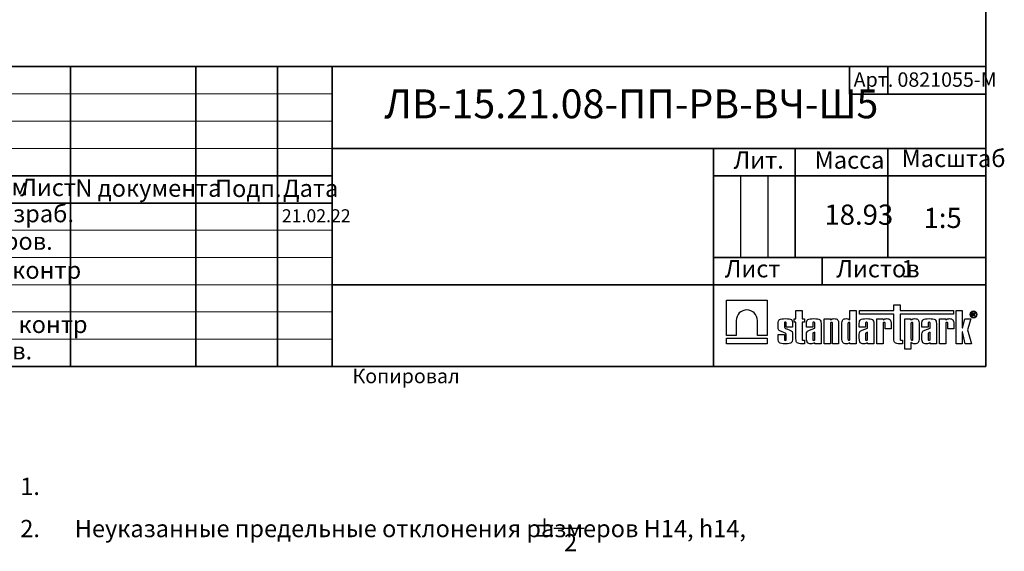
# Model space of a CAD drawing. Units: millimetres. Extents: x 8 to 418, y -29 to 291.
# Drawn here: x 238 to 418, y -29 to 69 of the extents above; entities that cross this region are included whole.
import ezdxf

# ---------------------------------------------------------------- set-up
doc = ezdxf.new("R2010")
doc.units = ezdxf.units.MM
doc.layers.add('FORMAT', color=7, linetype='Continuous')
doc.styles.add('SLDTEXTSTYLE0', font='TXT', dxfattribs={"width": 0.7, "bigfont": 'bigfont'})
doc.styles.add('SLDTEXTSTYLE1', font='TXT', dxfattribs={"width": 0.7})

# ---------------------------------------------------------------- blocks, each defined once
blk = doc.blocks.new('SW_NOTE_0')
at = {"layer": 'FORMAT', "color": 0}
blk.add_line((87.97, -5.16), (93.55, -5.16), dxfattribs=at)
at = {"layer": 'FORMAT', "color": 0, "attachment_point": 1}
for s, insert, char_height, style in [('1.', (-10, 4.08), 3.175, 'SLDTEXTSTYLE1'), ('2.', (-10, -3.66), 3.175, 'SLDTEXTSTYLE1'), ('Неуказанные предельные отклонения размеров H14, h14,', (0, -3.66), 3.175, 'SLDTEXTSTYLE0'), ('%%p', (84.07, -3.66), 3.175, 'SLDTEXTSTYLE1'), ('2', (89.83, -6.24), 3.17, 'SLDTEXTSTYLE1')]:
    blk.add_mtext(s, dxfattribs=dict(at, insert=insert, char_height=char_height, style=style))

msp = doc.modelspace()

# ---------------------------------------------------------------- linework, layer by layer
at = {"layer": 'FORMAT', "color": 7, "lineweight": 35}
for p, q in [((415, 291), (415, 5)), ((247, 60), (247, 5)), ((270, 5), (270, 60)), ((285, 60), (285, 5)), ((295, 4.977585), (295, 59.977585)), ((295, 44.977585), (295, 59.977585)), ((294.9999, 45), (414.9999, 45)), ((364.9999, 5), (364.9999, 45)), ((379.9999, 45), (379.9999, 25.04483)), ((396.9999, 45), (396.9999, 25.04483)), ((295, 39.977585), (230, 39.977585)), ((295, 34.977585), (295, 39.977585)), ((364.9999, 40), (414.9999, 40)), ((230, 34.977585), (295, 34.977585)), ((384.9999, 20.022415), (384.9999, 25)), ((384.9999, 25), (414.9999, 25)), ((384.9999, 20.022415), (384.9999, 25)), ((295, 20), (415, 20)), ((295, 20), (295, 4.977585)), ((20, 5), (415, 5)), ((230, 5), (415, 5))]:
    msp.add_line(p, q, dxfattribs=at)
at = {"layer": 'FORMAT', "lineweight": 35}
for p, q in [((230, 60), (415, 60)), ((390, 54.932755), (390, 59.840837)), ((397, 59.836862), (397, 54.932755)), ((397, 54.932755), (390, 54.932755)), ((397, 54.932755), (415, 54.932755)), ((384.9999, 25), (364.9999, 25))]:
    msp.add_line(p, q, dxfattribs=at)
at = {"layer": 'FORMAT', "color": 7, "lineweight": 18}
for p, q in [((230, 55), (295, 55)), ((230, 50), (295, 50)), ((295, 44.977585), (230, 44.977585)), ((230, 30), (295, 30)), ((230, 25), (295, 25)), ((230, 20), (295, 20)), ((230, 15), (295, 15)), ((230, 10), (295, 10))]:
    msp.add_line(p, q, dxfattribs=at)
at = {"layer": 'FORMAT'}
for p, q in [((369.9999, 40), (369.9999, 25)), ((374.97577, 40), (374.97577, 25))]:
    msp.add_line(p, q, dxfattribs=at)
at = {"layer": 'FORMAT', "color": 96, "lineweight": 25}
for p, q in [((367.386745, 17.185226), (374.886745, 17.185226)), ((367.386745, 10.685226), (367.386745, 17.185226)), ((374.886745, 17.185226), (374.886745, 10.685226)), ((398.126045, 16.292826), (399.261045, 16.292826)), ((398.126045, 15.251326), (398.126045, 16.292826)), ((399.261045, 16.292826), (399.261045, 15.251326)), ((380.164045, 15.251326), (381.299045, 15.251326)), ((380.164045, 13.745426), (380.164045, 15.251326)), ((381.299045, 15.251326), (381.299045, 13.745426)), ((390.067545, 15.251326), (391.216745, 15.251326)), ((390.067545, 13.548326), (390.067545, 15.251326)), ((391.216745, 15.251326), (391.216745, 9.185226)), ((391.842945, 14.618026), (391.842945, 15.251326)), ((391.842945, 15.251326), (398.126045, 15.251326)), ((398.126045, 14.618026), (391.842945, 14.618026)), ((398.126045, 10.100026), (398.126045, 14.618026)), ((399.261045, 15.251326), (409.078845, 15.251326)), ((409.078845, 14.618026), (399.261045, 14.618026)), ((399.261045, 14.618026), (399.261045, 10.015626)), ((409.078845, 15.251326), (409.078845, 14.618026)), ((409.575445, 15.251326), (410.653645, 15.251326)), ((409.575445, 9.185226), (409.575445, 15.251326)), ((410.653645, 15.251326), (410.653645, 12.084626)), ((412.471245, 14.165326), (412.471245, 14.871426)), ((412.471245, 14.871426), (412.713745, 14.871426)), ((412.714645, 14.775826), (412.585245, 14.775826)), ((412.585245, 14.775826), (412.585245, 14.562626)), ((412.585245, 14.562626), (412.723545, 14.562626)), ((412.652045, 14.465226), (412.585245, 14.465226)), ((412.585245, 14.465226), (412.585245, 14.165326)), ((369.186745, 13.435226), (369.186745, 10.685226)), ((373.086745, 10.685226), (373.086745, 13.435226)), ((376.886745, 12.225326), (376.886745, 12.816426)), ((378.035845, 12.915026), (378.035845, 12.309726)), ((378.390545, 12.211226), (378.390545, 12.915026)), ((379.539745, 12.746126), (379.539745, 12.211226)), ((379.851845, 13.112026), (379.851845, 13.745426)), ((379.851845, 13.745426), (380.164045, 13.745426)), ((380.164045, 13.112026), (379.851845, 13.112026)), ((380.164045, 10.100026), (380.164045, 13.112026)), ((381.299045, 13.745426), (381.753045, 13.745426)), ((381.753045, 13.112026), (381.299045, 13.112026)), ((381.299045, 13.112026), (381.299045, 10.015626)), ((381.753045, 13.745426), (381.753045, 13.112026)), ((382.093545, 12.211226), (382.093545, 12.886826)), ((383.242745, 12.900926), (383.242745, 12.211226)), ((383.611545, 12.056426), (383.611545, 12.900926)), ((384.760745, 12.886826), (384.760745, 9.185226)), ((385.342445, 9.185226), (385.342445, 13.745426)), ((385.342445, 13.745426), (386.491645, 13.745426)), ((386.491645, 13.745426), (386.491645, 13.548326)), ((386.491645, 12.872726), (386.491645, 9.185226)), ((386.860545, 9.185226), (386.860545, 12.872726)), ((387.995545, 12.703826), (387.995545, 9.185226)), ((388.563745, 10.226726), (388.563745, 12.703826)), ((389.712845, 12.858726), (389.712845, 10.057826)), ((390.067545, 10.057826), (390.067545, 12.858726)), ((391.784245, 12.211226), (391.784245, 12.886826)), ((392.933445, 12.900926), (392.933445, 12.211226)), ((393.288145, 12.056426), (393.288145, 12.900926)), ((394.451545, 12.886826), (394.451545, 9.185226)), ((395.033245, 9.185226), (395.033245, 13.745426)), ((395.033245, 13.745426), (396.182345, 13.745426)), ((396.182345, 13.745426), (396.182345, 13.548326)), ((396.182345, 12.872726), (396.182345, 9.185226)), ((396.537045, 11.887526), (396.537045, 12.872726)), ((397.629545, 12.703826), (397.629545, 11.887526)), ((400.126545, 8.152426), (400.126545, 13.745426)), ((400.126545, 13.745426), (401.275745, 13.745426)), ((401.275745, 13.745426), (401.275745, 13.548326)), ((401.275745, 12.858726), (401.275745, 10.071926)), ((401.630445, 10.071926), (401.630445, 12.858726)), ((402.779545, 12.703826), (402.779545, 10.226726)), ((403.276145, 12.211226), (403.276145, 12.886826)), ((404.425345, 12.900926), (404.425345, 12.211226)), ((404.794245, 12.056426), (404.794245, 12.900926)), ((405.943445, 12.886826), (405.943445, 9.185226)), ((406.539245, 9.185226), (406.539245, 13.745426)), ((406.539245, 13.745426), (407.674245, 13.745426)), ((407.674245, 13.745426), (407.674245, 13.548326)), ((407.674245, 12.872726), (407.674245, 9.185226)), ((408.043145, 11.887526), (408.043145, 12.872726)), ((409.135645, 12.703826), (409.135645, 11.887526)), ((410.710445, 12.084626), (411.164445, 13.745426)), ((411.164445, 13.745426), (412.242645, 13.745426)), ((412.242645, 13.745426), (411.632645, 11.746826)), ((412.585245, 14.165326), (412.471245, 14.165326)), ((412.925145, 14.165326), (412.862545, 14.276726)), ((413.064445, 14.165326), (412.925145, 14.165326)), ((412.978345, 14.303426), (413.064445, 14.165326)), ((376.886745, 10.860126), (378.035845, 10.860126)), ((376.886745, 10.184526), (376.886745, 10.860126)), ((378.035845, 11.197926), (377.496745, 11.394926)), ((378.035845, 10.860126), (378.035845, 10.015626)), ((379.539745, 12.211226), (378.390545, 12.211226)), ((378.489845, 11.887526), (379.057345, 11.648226)), ((379.539745, 10.902326), (379.539745, 10.184526)), ((383.242745, 12.211226), (382.093545, 12.211226)), ((382.093545, 10.184526), (382.093545, 10.958626)), ((382.646845, 11.662326), (383.611545, 12.056426)), ((383.242745, 10.972726), (383.242745, 10.916426)), ((383.242745, 10.916426), (383.242745, 10.029726)), ((383.611545, 11.282326), (383.412945, 11.197926)), ((383.611545, 10.029726), (383.611545, 11.282326)), ((392.933445, 12.211226), (391.784245, 12.211226)), ((391.784245, 10.184526), (391.784245, 10.958626)), ((392.337545, 11.662326), (393.288145, 12.056426)), ((392.933445, 10.972726), (392.933445, 10.916426)), ((392.933445, 10.916426), (392.933445, 10.029726)), ((393.288145, 11.282326), (393.103745, 11.197926)), ((393.288145, 10.029726), (393.288145, 11.282326)), ((397.629545, 11.887526), (396.537045, 11.887526)), ((404.425345, 12.211226), (403.276145, 12.211226)), ((403.276145, 10.184526), (403.276145, 10.958626)), ((403.829445, 11.662326), (404.794245, 12.056426)), ((404.425345, 10.972726), (404.425345, 10.916426)), ((404.425345, 10.916426), (404.425345, 10.029726)), ((404.794245, 11.282326), (404.595545, 11.197926)), ((404.794245, 10.029726), (404.794245, 11.282326)), ((409.135645, 11.887526), (408.043145, 11.887526)), ((410.653645, 12.084626), (410.710445, 12.084626)), ((410.710445, 11.338626), (410.653645, 11.338626)), ((410.653645, 11.338626), (410.653645, 9.185226)), ((411.206945, 9.185226), (410.710445, 11.338626)), ((411.632645, 11.746826), (412.384545, 9.185226)), ((369.186745, 10.685226), (367.386745, 10.685226)), ((367.386745, 10.185226), (374.886745, 10.185226)), ((367.386745, 9.185226), (367.386745, 10.185226)), ((374.886745, 9.185226), (367.386745, 9.185226)), ((374.886745, 10.685226), (373.086745, 10.685226)), ((374.886745, 10.185226), (374.886745, 9.185226)), ((378.390545, 10.015626), (378.390545, 10.817826)), ((381.753045, 9.171126), (381.284845, 9.171126)), ((381.611145, 9.804526), (381.753045, 9.804526)), ((381.753045, 9.804526), (381.753045, 9.171126)), ((383.611545, 9.185226), (383.611545, 9.368226)), ((384.760745, 9.185226), (383.611545, 9.185226)), ((386.491645, 9.185226), (385.342445, 9.185226)), ((387.995545, 9.185226), (386.860545, 9.185226)), ((390.067545, 9.185226), (390.067545, 9.368226)), ((391.216745, 9.185226), (390.067545, 9.185226)), ((393.288145, 9.185226), (393.288145, 9.368226)), ((394.451545, 9.185226), (393.288145, 9.185226)), ((396.182345, 9.185226), (395.033245, 9.185226)), ((399.715045, 9.171126), (399.246945, 9.171126)), ((399.573245, 9.804526), (399.715045, 9.804526)), ((399.715045, 9.804526), (399.715045, 9.171126)), ((401.275745, 9.382226), (401.275745, 8.152426)), ((404.794245, 9.185226), (404.794245, 9.368226)), ((405.943445, 9.185226), (404.794245, 9.185226)), ((407.674245, 9.185226), (406.539245, 9.185226)), ((410.653645, 9.185226), (409.575445, 9.185226)), ((412.384545, 9.185226), (411.206945, 9.185226)), ((401.275745, 8.152426), (400.126545, 8.152426))]:
    msp.add_line(p, q, dxfattribs=at)
at = {"layer": 'FORMAT', "color": 96, "lineweight": 35}
msp.add_circle((412.759245, 14.527926), 0.6, dxfattribs=at)
at = {"layer": 'FORMAT', "color": 96, "lineweight": 25}
msp.add_arc((371.136745, 13.435226), 1.95, 0, 180, dxfattribs=at)
for points, degree in [([(412.743445, 14.440926), (412.722645, 14.457226), (412.692145, 14.465226), (412.652045, 14.465226)], 3), ([(412.713745, 14.871426), (412.796945, 14.871426), (412.856845, 14.865126), (412.894045, 14.852126)], 3), ([(412.829245, 14.763626), (412.808445, 14.771926), (412.770445, 14.775826), (412.714645, 14.775826)], 3), ([(412.723545, 14.562626), (412.789545, 14.562626), (412.834645, 14.572726), (412.858645, 14.592326)], 3), ([(412.960545, 14.545426), (412.923645, 14.507126), (412.874745, 14.485726), (412.813845, 14.480926)], 3), ([(412.813845, 14.480926), (412.838745, 14.470626), (412.858945, 14.458126), (412.873845, 14.443526)], 3), ([(412.877345, 14.726826), (412.865845, 14.743126), (412.849745, 14.755626), (412.829245, 14.763626)], 3), ([(412.858645, 14.592326), (412.882745, 14.611926), (412.894845, 14.638026), (412.894845, 14.670726)], 3), ([(412.894845, 14.670726), (412.894845, 14.691426), (412.888945, 14.710226), (412.877345, 14.726826)], 3), ([(412.894045, 14.852126), (412.931145, 14.839026), (412.960545, 14.816126), (412.982745, 14.783826)], 3), ([(413.015745, 14.680226), (413.015745, 14.628526), (412.997345, 14.583726), (412.960545, 14.545426)], 3), ([(412.982745, 14.783826), (413.004745, 14.751126), (413.015745, 14.716726), (413.015745, 14.680226)], 3), ([(376.886745, 12.816426), (376.886745, 13.210526), (376.971845, 13.463926), (377.142045, 13.590526)], 3), ([(377.142045, 13.590526), (377.312345, 13.717226), (377.695345, 13.773526), (378.277045, 13.773526)], 3), ([(378.078445, 13.097926), (378.050045, 13.055726), (378.035845, 12.999426), (378.035845, 12.915026)], 3), ([(378.206145, 13.140126), (378.149345, 13.140126), (378.106845, 13.126126), (378.078445, 13.097926)], 3), ([(378.348045, 13.083826), (378.319645, 13.126126), (378.277045, 13.140126), (378.206145, 13.140126)], 3), ([(378.277045, 13.773526), (378.802045, 13.773526), (379.142545, 13.717226), (379.312745, 13.604626)], 3), ([(378.390545, 12.915026), (378.390545, 12.999426), (378.376345, 13.055726), (378.348045, 13.083826)], 3), ([(379.312745, 13.604626), (379.468845, 13.477926), (379.539745, 13.196426), (379.539745, 12.746126)], 3), ([(382.093545, 12.886826), (382.093545, 13.252726), (382.178645, 13.492026), (382.348845, 13.604626)], 3), ([(382.348845, 13.604626), (382.533345, 13.717226), (382.888045, 13.773526), (383.427145, 13.773526)], 3), ([(383.285245, 13.083826), (383.256845, 13.041626), (383.242745, 12.985326), (383.242745, 12.900926)], 3), ([(383.427145, 13.140126), (383.356245, 13.140126), (383.313645, 13.112026), (383.285245, 13.083826)], 3), ([(383.427145, 13.773526), (383.966245, 13.773526), (384.335145, 13.717226), (384.505445, 13.590526)], 3), ([(383.569045, 13.083826), (383.540645, 13.112026), (383.483845, 13.140126), (383.427145, 13.140126)], 3), ([(383.611545, 12.900926), (383.611545, 12.999426), (383.597345, 13.055726), (383.569045, 13.083826)], 3), ([(384.505445, 13.590526), (384.675645, 13.477926), (384.760745, 13.238726), (384.760745, 12.886826)], 3), ([(386.491645, 13.548326), (386.590945, 13.618726), (386.690245, 13.675026), (386.803745, 13.717226)], 3), ([(386.534245, 13.041626), (386.505845, 13.013526), (386.491645, 12.957226), (386.491645, 12.872726)], 3), ([(386.676045, 13.083826), (386.605145, 13.083826), (386.562545, 13.069826), (386.534245, 13.041626)], 3), ([(386.817945, 13.041626), (386.789545, 13.069826), (386.732845, 13.083826), (386.676045, 13.083826)], 3), ([(386.803745, 13.717226), (386.917245, 13.759426), (387.030745, 13.773526), (387.144245, 13.773526)], 3), ([(386.860545, 12.872726), (386.860545, 12.957226), (386.846345, 13.013526), (386.817945, 13.041626)], 3), ([(387.144245, 13.773526), (387.456445, 13.773526), (387.683445, 13.703126), (387.811045, 13.562426)], 3), ([(387.811045, 13.562426), (387.938745, 13.407626), (387.995545, 13.126126), (387.995545, 12.703826)], 3), ([(388.563745, 12.703826), (388.563745, 13.126126), (388.634645, 13.407626), (388.762345, 13.562426)], 3), ([(388.762345, 13.562426), (388.890045, 13.703126), (389.117045, 13.773526), (389.429145, 13.773526)], 3), ([(389.429145, 13.773526), (389.542645, 13.773526), (389.656145, 13.759426), (389.769645, 13.717226)], 3), ([(389.755445, 13.027526), (389.727045, 12.999426), (389.712845, 12.943126), (389.712845, 12.858726)], 3), ([(389.897345, 13.083826), (389.826345, 13.083826), (389.783845, 13.069826), (389.755445, 13.027526)], 3), ([(389.769645, 13.717226), (389.883145, 13.675026), (389.982445, 13.618726), (390.067545, 13.548326)], 3), ([(390.039245, 13.041626), (390.010845, 13.069826), (389.954045, 13.083826), (389.897345, 13.083826)], 3), ([(390.067545, 12.858726), (390.067545, 12.957226), (390.067545, 13.013526), (390.039245, 13.041626)], 3), ([(391.784245, 12.886826), (391.784245, 13.252726), (391.869345, 13.492026), (392.039645, 13.604626)], 3), ([(392.039645, 13.604626), (392.209845, 13.717226), (392.564545, 13.773526), (393.103745, 13.773526)], 3), ([(392.976045, 13.083826), (392.947645, 13.041626), (392.933445, 12.985326), (392.933445, 12.900926)], 3), ([(393.103745, 13.140126), (393.046945, 13.140126), (393.004345, 13.112026), (392.976045, 13.083826)], 3), ([(393.103745, 13.773526), (393.657045, 13.773526), (394.011745, 13.717226), (394.181945, 13.590526)], 3), ([(393.245545, 13.083826), (393.217245, 13.112026), (393.174645, 13.140126), (393.103745, 13.140126)], 3), ([(393.288145, 12.900926), (393.288145, 12.999426), (393.273945, 13.055726), (393.245545, 13.083826)], 3), ([(394.181945, 13.590526), (394.366345, 13.477926), (394.451545, 13.238726), (394.451545, 12.886826)], 3), ([(396.182345, 13.548326), (396.267545, 13.618726), (396.366845, 13.675026), (396.480345, 13.717226)], 3), ([(396.224945, 13.041626), (396.196545, 13.013526), (396.182345, 12.957226), (396.182345, 12.872726)], 3), ([(396.352645, 13.083826), (396.295845, 13.083826), (396.253345, 13.069826), (396.224945, 13.041626)], 3), ([(396.494545, 13.041626), (396.466145, 13.069826), (396.423545, 13.083826), (396.352645, 13.083826)], 3), ([(396.480345, 13.717226), (396.593845, 13.759426), (396.707345, 13.773526), (396.806645, 13.773526)], 3), ([(396.537045, 12.872726), (396.537045, 12.957226), (396.522845, 13.013526), (396.494545, 13.041626)], 3), ([(396.806645, 13.773526), (397.104545, 13.773526), (397.317445, 13.703126), (397.445045, 13.548326)], 3), ([(397.445045, 13.548326), (397.572745, 13.407626), (397.629545, 13.126126), (397.629545, 12.703826)], 3), ([(401.275745, 13.548326), (401.375045, 13.618726), (401.474345, 13.675026), (401.587845, 13.717226)], 3), ([(401.318245, 13.027526), (401.289945, 12.999426), (401.275745, 12.943126), (401.275745, 12.858726)], 3), ([(401.460145, 13.083826), (401.389245, 13.083826), (401.346645, 13.069826), (401.318245, 13.027526)], 3), ([(401.573645, 13.041626), (401.545245, 13.069826), (401.516945, 13.083826), (401.460145, 13.083826)], 3), ([(401.630445, 12.957226), (401.630445, 12.985326), (401.616245, 13.013526), (401.573645, 13.041626)], 3), ([(401.587845, 13.717226), (401.701345, 13.759426), (401.814845, 13.773526), (401.928345, 13.773526)], 3), ([(401.630445, 12.915026), (401.630445, 12.943126), (401.630445, 12.957226)], 2), ([(401.630445, 12.858726), (401.630445, 12.886826), (401.630445, 12.900926), (401.630445, 12.915026)], 3), ([(401.928345, 13.773526), (402.240445, 13.773526), (402.453245, 13.703126), (402.580945, 13.562426)], 3), ([(402.580945, 13.562426), (402.722845, 13.407626), (402.779545, 13.126126), (402.779545, 12.703826)], 3), ([(403.276145, 12.886826), (403.276145, 13.252726), (403.361245, 13.492026), (403.545745, 13.604626)], 3), ([(403.545745, 13.604626), (403.715945, 13.717226), (404.070645, 13.773526), (404.609745, 13.773526)], 3), ([(404.467945, 13.083826), (404.439545, 13.041626), (404.425345, 12.985326), (404.425345, 12.900926)], 3), ([(404.609745, 13.140126), (404.538845, 13.140126), (404.496245, 13.112026), (404.467945, 13.083826)], 3), ([(404.609745, 13.773526), (405.148945, 13.773526), (405.517745, 13.717226), (405.688045, 13.590526)], 3), ([(404.751645, 13.083826), (404.723245, 13.112026), (404.680745, 13.140126), (404.609745, 13.140126)], 3), ([(404.794245, 12.900926), (404.794245, 12.999426), (404.780045, 13.055726), (404.751645, 13.083826)], 3), ([(405.688045, 13.590526), (405.858245, 13.477926), (405.943445, 13.238726), (405.943445, 12.886826)], 3), ([(407.674245, 13.548326), (407.773645, 13.618726), (407.872945, 13.675026), (407.986445, 13.717226)], 3), ([(407.716845, 13.041626), (407.688445, 13.013526), (407.674245, 12.957226), (407.674245, 12.872726)], 3), ([(407.858745, 13.083826), (407.787745, 13.083826), (407.745245, 13.069826), (407.716845, 13.041626)], 3), ([(408.000645, 13.041626), (407.972245, 13.069826), (407.929645, 13.083826), (407.858745, 13.083826)], 3), ([(407.986445, 13.717226), (408.099945, 13.759426), (408.199245, 13.773526), (408.312745, 13.773526)], 3), ([(408.043145, 12.872726), (408.043145, 12.957226), (408.028945, 13.013526), (408.000645, 13.041626)], 3), ([(408.312745, 13.773526), (408.610645, 13.773526), (408.823445, 13.703126), (408.936945, 13.548326)], 3), ([(408.936945, 13.548326), (409.064645, 13.407626), (409.135645, 13.126126), (409.135645, 12.703826)], 3), ([(412.862545, 14.276726), (412.813245, 14.364026), (412.773745, 14.418926), (412.743445, 14.440926)], 3), ([(412.873845, 14.443526), (412.902345, 14.415626), (412.937045, 14.369026), (412.978345, 14.303426)], 3), ([(377.014345, 11.690526), (376.929245, 11.789026), (376.886745, 11.972026), (376.886745, 12.225326)], 3), ([(377.496745, 11.394926), (377.269745, 11.493426), (377.113745, 11.577926), (377.014345, 11.690526)], 3), ([(378.035845, 12.309726), (378.035845, 12.140926), (378.163545, 12.014226), (378.404745, 11.915726)], 3), ([(378.319645, 11.043026), (378.262845, 11.085326), (378.177745, 11.141626), (378.035845, 11.197926)], 3), ([(378.390545, 10.817826), (378.390545, 10.916426), (378.376345, 11.000826), (378.319645, 11.043026)], 3), ([(378.404745, 11.915726), (378.433145, 11.901626), (378.461545, 11.887526), (378.489845, 11.887526)], 3), ([(379.057345, 11.648226), (379.241845, 11.577926), (379.369545, 11.493426), (379.440445, 11.394926)], 3), ([(379.440445, 11.394926), (379.511345, 11.296426), (379.539745, 11.127526), (379.539745, 10.902326)], 3), ([(382.093545, 10.958626), (382.093545, 11.141626), (382.136045, 11.282326), (382.221245, 11.380826)], 3), ([(382.221245, 11.380826), (382.306345, 11.479326), (382.448245, 11.563826), (382.646845, 11.662326)], 3), ([(383.285245, 11.113426), (383.256845, 11.071226), (383.242745, 11.029026), (383.242745, 10.972726)], 3), ([(383.412945, 11.197926), (383.356245, 11.183826), (383.313645, 11.141626), (383.285245, 11.113426)], 3), ([(391.784245, 10.958626), (391.784245, 11.141626), (391.826845, 11.282326), (391.897745, 11.380826)], 3), ([(391.897745, 11.380826), (391.982845, 11.479326), (392.124745, 11.563826), (392.337545, 11.662326)], 3), ([(392.976045, 11.113426), (392.947645, 11.071226), (392.933445, 11.029026), (392.933445, 10.972726)], 3), ([(393.103745, 11.197926), (393.046945, 11.183826), (393.004345, 11.141626), (392.976045, 11.113426)], 3), ([(403.276145, 10.958626), (403.276145, 11.141626), (403.318745, 11.282326), (403.403845, 11.380826)], 3), ([(403.403845, 11.380826), (403.488945, 11.479326), (403.630845, 11.563826), (403.829445, 11.662326)], 3), ([(404.467945, 11.113426), (404.439545, 11.071226), (404.425345, 11.029026), (404.425345, 10.972726)], 3), ([(404.595545, 11.197926), (404.538845, 11.183826), (404.496245, 11.141626), (404.467945, 11.113426)], 3), ([(377.127845, 9.325926), (376.971845, 9.452626), (376.886745, 9.734126), (376.886745, 10.184526)], 3), ([(378.191945, 9.157026), (377.652845, 9.157026), (377.298145, 9.213326), (377.127845, 9.325926)], 3), ([(378.035845, 10.015626), (378.035845, 9.931126), (378.050045, 9.874826), (378.078445, 9.846726)], 3), ([(378.078445, 9.846726), (378.106845, 9.804526), (378.149345, 9.790426), (378.206145, 9.790426)], 3), ([(379.298545, 9.325926), (379.142545, 9.213326), (378.773645, 9.157026), (378.191945, 9.157026)], 3), ([(378.206145, 9.790426), (378.277045, 9.790426), (378.319645, 9.804526), (378.348045, 9.832626)], 3), ([(378.348045, 9.832626), (378.376345, 9.860826), (378.390545, 9.917126), (378.390545, 10.015626)], 3), ([(379.539745, 10.184526), (379.539745, 9.734126), (379.468845, 9.438526), (379.298545, 9.325926)], 3), ([(380.391045, 9.340026), (380.234945, 9.438526), (380.164045, 9.706026), (380.164045, 10.100026)], 3), ([(381.284845, 9.171126), (380.845045, 9.171126), (380.547045, 9.227426), (380.391045, 9.340026)], 3), ([(381.299045, 10.015626), (381.299045, 9.931126), (381.327345, 9.874826), (381.369945, 9.846726)], 3), ([(381.369945, 9.846726), (381.412545, 9.818526), (381.497645, 9.804526), (381.611145, 9.804526)], 3), ([(382.277945, 9.368226), (382.150245, 9.508926), (382.093545, 9.776326), (382.093545, 10.184526)], 3), ([(382.902245, 9.157026), (382.604245, 9.157026), (382.405645, 9.227426), (382.277945, 9.368226)], 3), ([(383.285245, 9.213326), (383.157545, 9.171126), (383.029845, 9.157026), (382.902245, 9.157026)], 3), ([(383.242745, 10.029726), (383.242745, 9.945226), (383.256845, 9.874826), (383.285245, 9.846726)], 3), ([(383.285245, 9.846726), (383.313645, 9.804526), (383.370345, 9.790426), (383.441345, 9.790426)], 3), ([(383.611545, 9.368226), (383.512245, 9.297826), (383.398745, 9.241526), (383.285245, 9.213326)], 3), ([(383.441345, 9.790426), (383.498045, 9.790426), (383.540645, 9.804526), (383.569045, 9.832626)], 3), ([(383.569045, 9.832626), (383.597345, 9.874826), (383.611545, 9.931126), (383.611545, 10.029726)], 3), ([(388.762345, 9.382226), (388.634645, 9.523026), (388.563745, 9.804526), (388.563745, 10.226726)], 3), ([(389.414945, 9.157026), (389.102845, 9.157026), (388.890045, 9.241526), (388.762345, 9.382226)], 3), ([(389.769645, 9.213326), (389.656145, 9.185226), (389.542645, 9.157026), (389.414945, 9.157026)], 3), ([(389.712845, 10.057826), (389.712845, 9.987426), (389.727045, 9.917126), (389.755445, 9.888926)], 3), ([(389.755445, 9.888926), (389.769645, 9.860826), (389.812245, 9.846726), (389.883145, 9.846726)], 3), ([(390.067545, 9.368226), (389.982445, 9.311926), (389.883145, 9.255626), (389.769645, 9.213326)], 3), ([(389.883145, 9.846726), (389.954045, 9.846726), (389.996645, 9.860826), (390.025045, 9.903026)], 3), ([(390.025045, 9.903026), (390.053345, 9.931126), (390.067545, 9.987426), (390.067545, 10.057826)], 3), ([(391.968745, 9.368226), (391.841045, 9.508926), (391.784245, 9.776326), (391.784245, 10.184526)], 3), ([(392.592945, 9.157026), (392.295045, 9.157026), (392.082245, 9.227426), (391.968745, 9.368226)], 3), ([(392.961845, 9.213326), (392.848345, 9.171126), (392.720645, 9.157026), (392.592945, 9.157026)], 3), ([(392.933445, 10.029726), (392.933445, 9.945226), (392.947645, 9.874826), (392.976045, 9.846726)], 3), ([(393.288145, 9.368226), (393.188845, 9.297826), (393.089545, 9.241526), (392.961845, 9.213326)], 3), ([(392.976045, 9.846726), (393.004345, 9.804526), (393.046945, 9.790426), (393.117845, 9.790426)], 3), ([(393.117845, 9.790426), (393.188845, 9.790426), (393.231345, 9.804526), (393.259745, 9.832626)], 3), ([(393.259745, 9.832626), (393.273945, 9.874826), (393.288145, 9.931126), (393.288145, 10.029726)], 3), ([(398.353045, 9.340026), (398.197045, 9.438526), (398.126045, 9.706026), (398.126045, 10.100026)], 3), ([(399.246945, 9.171126), (398.807045, 9.171126), (398.509145, 9.227426), (398.353045, 9.340026)], 3), ([(399.261045, 10.015626), (399.261045, 9.931126), (399.289445, 9.874826), (399.332045, 9.846726)], 3), ([(399.332045, 9.846726), (399.374545, 9.818526), (399.459745, 9.804526), (399.573245, 9.804526)], 3), ([(401.275745, 10.071926), (401.275745, 9.987426), (401.289945, 9.931126), (401.318245, 9.888926)], 3), ([(401.587845, 9.213326), (401.474345, 9.255626), (401.375045, 9.297826), (401.275745, 9.382226)], 3), ([(401.318245, 9.888926), (401.346645, 9.860826), (401.389245, 9.846726), (401.460145, 9.846726)], 3), ([(401.460145, 9.846726), (401.516945, 9.846726), (401.559445, 9.860826), (401.602045, 9.903026)], 3), ([(401.956745, 9.157026), (401.829045, 9.157026), (401.701345, 9.171126), (401.587845, 9.213326)], 3), ([(401.602045, 9.903026), (401.616245, 9.931126), (401.630445, 9.987426), (401.630445, 10.071926)], 3), ([(402.595145, 9.382226), (402.467445, 9.227426), (402.254645, 9.157026), (401.956745, 9.157026)], 3), ([(402.779545, 10.226726), (402.779545, 9.818526), (402.722845, 9.537126), (402.595145, 9.382226)], 3), ([(403.460545, 9.368226), (403.347045, 9.508926), (403.276145, 9.776326), (403.276145, 10.184526)], 3), ([(404.084845, 9.157026), (403.801045, 9.157026), (403.588245, 9.227426), (403.460545, 9.368226)], 3), ([(404.467945, 9.213326), (404.340245, 9.171126), (404.226745, 9.157026), (404.084845, 9.157026)], 3), ([(404.425345, 10.029726), (404.425345, 9.945226), (404.439545, 9.874826), (404.467945, 9.846726)], 3), ([(404.467945, 9.846726), (404.496245, 9.804526), (404.553045, 9.790426), (404.623945, 9.790426)], 3), ([(404.794245, 9.368226), (404.694945, 9.297826), (404.581445, 9.241526), (404.467945, 9.213326)], 3), ([(404.623945, 9.790426), (404.680745, 9.790426), (404.723245, 9.804526), (404.751645, 9.832626)], 3), ([(404.751645, 9.832626), (404.780045, 9.874826), (404.794245, 9.931126), (404.794245, 10.029726)], 3)]:
    msp.add_open_spline(points, degree=degree, dxfattribs=at)

# ---------------------------------------------------------------- block references
at = {"layer": 'FORMAT'}
msp.add_blockref('SW_NOTE_0', (247.759359, -19.476789), dxfattribs=at)

# ---------------------------------------------------------------- texts
at = {"layer": 'FORMAT', "char_height": 2.6458333, "attachment_point": 1, "style": 'SLDTEXTSTYLE0'}
for s, insert in [('Арт.', (390.745027, 58.9505)), ('0821055-М', (398.791234, 58.950501))]:
    msp.add_mtext(s, dxfattribs=dict(at, insert=insert))
at = {"layer": 'FORMAT', "color": 7}
for s, insert, char_height, attachment_point, style in [('ЛВ-15.21.08-ПП-РВ-ВЧ-Ш5', (349.940589, 55.819552), 5.29166667, 2, 'SLDTEXTSTYLE0'), ('Лит.', (368.714189, 44.462548), 3.175, 1, 'SLDTEXTSTYLE0'), ('Масса', (383.588167, 44.462548), 3.175, 1, 'SLDTEXTSTYLE0'), ('Масштаб', (399.55355, 44.753696), 3.175, 1, 'SLDTEXTSTYLE0'), ('Изм', (230.785144, 39.555021), 3.175, 1, 'SLDTEXTSTYLE0'), ('Лист', (237.759359, 39.430617), 3.175, 1, 'SLDTEXTSTYLE0'), ('N документа', (247.873075, 39.309979), 3.175, 1, 'SLDTEXTSTYLE0'), ('Подп.', (273.516848, 39.251831), 3.175, 1, 'SLDTEXTSTYLE0'), ('Дата', (285.957123, 39.285535), 3.175, 1, 'SLDTEXTSTYLE0'), ('Разраб.', (231.270021, 34.627118), 3.175, 1, 'SLDTEXTSTYLE0'), ('18.93', (385.387049, 34.700676), 3.7041667, 1, 'SLDTEXTSTYLE1'), ('21.02.22', (285.785835, 33.83936), 2.38125, 1, 'SLDTEXTSTYLE1'), ('1:5', (403.580107, 34.107409), 3.7041667, 1, 'SLDTEXTSTYLE1'), ('Пров.', (231.616894, 29.584134), 3.175, 1, 'SLDTEXTSTYLE0'), ('Т. контр', (231.508535, 24.265998), 3.175, 1, 'SLDTEXTSTYLE0'), ('Лист', (367.095109, 24.522096), 3.175, 1, 'SLDTEXTSTYLE0'), ('Листов', (387.566577, 24.522096), 3.175, 1, 'SLDTEXTSTYLE0'), ('1', (399.511144, 24.522096), 3.175, 1, 'SLDTEXTSTYLE1'), ('Н. контр', (232.116652, 14.313021), 3.175, 1, 'SLDTEXTSTYLE0'), ('Утв.', (231.558448, 9.4708), 3.175, 1, 'SLDTEXTSTYLE0'), ('Копировал', (298.745997, 4.577407), 2.6458333, 1, 'SLDTEXTSTYLE0')]:
    msp.add_mtext(s, dxfattribs=dict(at, insert=insert, char_height=char_height, attachment_point=attachment_point, style=style))

doc.saveas('drawing.dxf')
